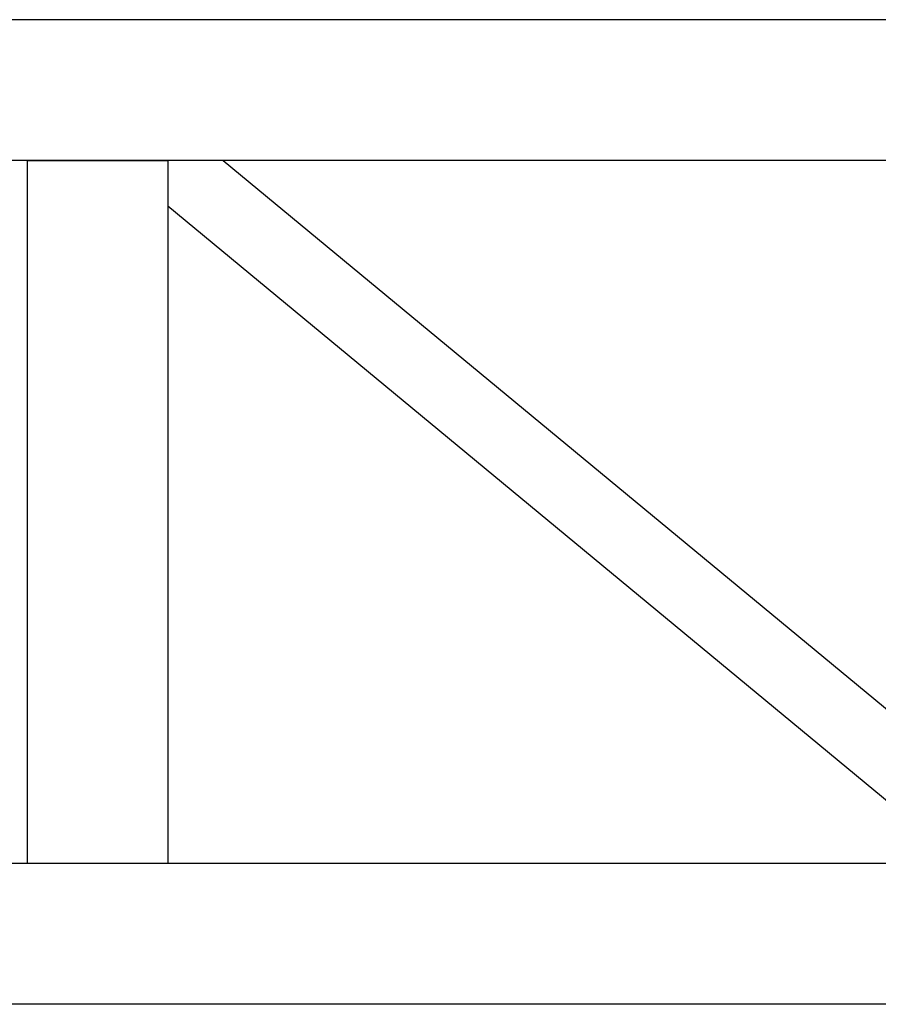
# Model space of a CAD drawing. Units: millimetres. Extents: x 29 to 11279, y 41 to 4727.
# Drawn here: x 10399 to 10429, y 1865 to 1900 of the extents above; entities that cross this region are included whole.
import ezdxf

# ---------------------------------------------------------------- set-up
doc = ezdxf.new("R2010")
doc.units = ezdxf.units.MM
doc.layers.add('BB藍盒子_觀眾席座椅 Audience Seats', color=7, linetype='Continuous')

# ---------------------------------------------------------------- blocks, each defined once
blk = doc.blocks.new('BB藍盒子_二層移動式觀眾席(側剖)')
at = {"layer": 'BB藍盒子_觀眾席座椅 Audience Seats', "extrusion": (2.22045e-16, 1, -2.22045e-16)}
for p, q in [((3003.608, 58), (2918.27, 58)), ((3003.608, 53), (2918.27, 53)), ((2923.214, 53), (2928.214, 53)), ((2923.214, 53), (2923.214, 28)), ((2928.214, 53), (2928.214, 28)), ((2930.176, 53), (2928.214, 53)), ((2928.214, 53), (2928.214, 51.378)), ((2930.176, 53), (2958.439, 29.622)), ((2928.214, 51.378), (2956.478, 28)), ((3003.608, 28), (2918.27, 28)), ((2928.214, 28), (2923.214, 28)), ((3003.608, 23), (2918.27, 23))]:
    blk.add_line(p, q, dxfattribs=at)

msp = doc.modelspace()

# ---------------------------------------------------------------- block references
at = {"color": 4}
msp.add_blockref('BB藍盒子_二層移動式觀眾席(側剖)', (7475.931, 1841.533), dxfattribs=at)

doc.saveas('drawing.dxf')
